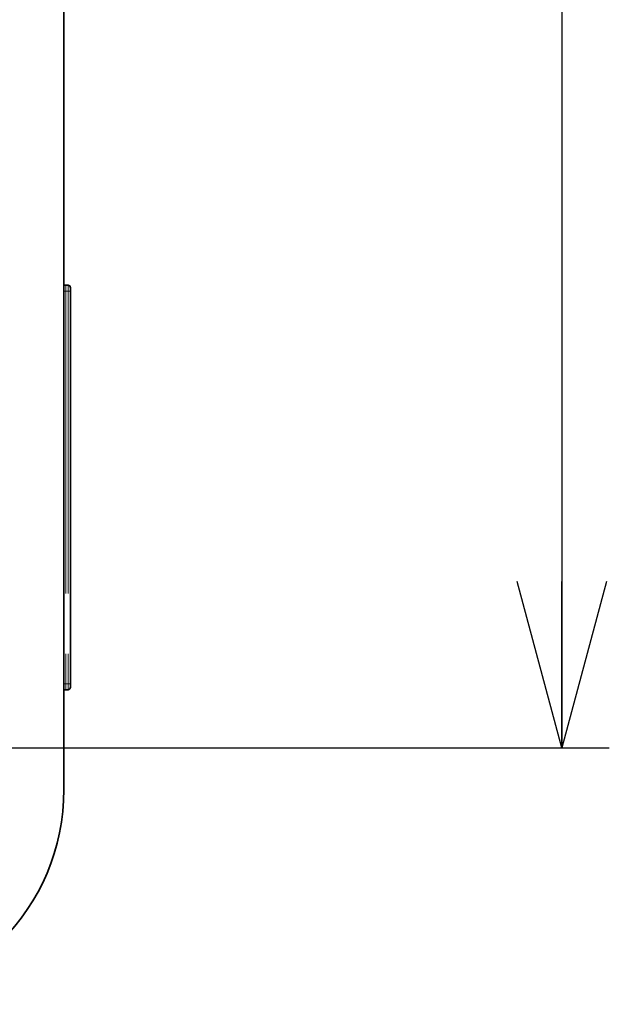
# Model space of a CAD drawing. Units: millimetres. Extents: x 28 to 406, y 69 to 280.
# Drawn here: x 343 to 355, y 69 to 90 of the extents above; entities that cross this region are included whole.
import ezdxf

# ---------------------------------------------------------------- set-up
doc = ezdxf.new("R2010")
doc.units = ezdxf.units.MM
doc.linetypes.add('PHANTOM', pattern=[12.7, 6.35, -1.27, 1.27, -1.27, 1.27, -1.27])
doc.layers.add('0_18MM', color=7, linetype='Continuous')
doc.styles.add('SLDTEXTSTYLE0', font='TXT', dxfattribs={"width": 0.7, "bigfont": 'bigfont'})
doc.dimstyles.new('SLDDIMSTYLE2', dxfattribs={"dimtxt": 3.5, "dimasz": 3.5, "dimexe": 0, "dimexo": 0.0625, "dimgap": 0.875, "dimtad": 1, "dimdec": 3, "dimlfac": 2, "dimrnd": 1e-09, "dimzin": 12, "dimdsep": 46, "dimtxsty": 'SLDTEXTSTYLE0', "dimblk1": 'OPEN30', "dimblk2": 'OPEN30', "dimsah": 1, "dimcen": 0.09, "dimadec": 0, "dimazin": 3, "dimtfac": 1, "dimtofl": 0, "dimtmove": 0, "dimatfit": 3, "dimldrblk": 'OPEN30', "dimfxl": 1, "dimfrac": 2, "dimtolj": 1, "dimtzin": 12, "dimarcsym": 0})

# ---------------------------------------------------------------- blocks, each defined once
blk = doc.blocks.new('_Open30')
at = {"color": 0, "linetype": 'ByBlock', "lineweight": -2}
for p, q in [((-1, 0.267949), (0, 0)), ((0, 0), (-1, -0.267949)), ((0, 0), (-1, 0))]:
    blk.add_line(p, q, dxfattribs=at)
blk = doc.blocks.new('_D_6')
at = {"layer": '0_18MM'}
for p, q in [((330.487, 142.997), (355.179, 142.997)), ((354.179, 142.997), (354.179, 74.497)), ((327.799, 74.497), (355.179, 74.497))]:
    blk.add_line(p, q, dxfattribs=at)
at = {"layer": '0_18MM', "xscale": 3.5, "yscale": 3.5}
for p, rotation in [((354.179, 142.997, -39.439), 90), ((354.179, 74.497, -39.439), 270)]:
    blk.add_blockref('_Open30', p, dxfattribs=dict(at, rotation=rotation))
at = {"layer": '0_18MM', "insert": (349.667, 105.692), "char_height": 3.5, "attachment_point": 1, "rotation": 90, "style": 'SLDTEXTSTYLE0'}
blk.add_mtext('137', dxfattribs=at)

msp = doc.modelspace()

# ---------------------------------------------------------------- linework, layer by layer
at = {"color": 7, "linetype": 'Continuous', "lineweight": 35}
for p, q in [((343.71201, 144.62246), (343.71201, 73.62246)), ((343.79892, 84.22246), (343.74892, 84.22246)), ((343.84892, 75.84746), (343.84892, 84.09746)), ((343.74892, 75.72246), (343.79892, 75.72246))]:
    msp.add_line(p, q, dxfattribs=at)
at = {"color": 8, "linetype": 'PHANTOM', "lineweight": 18}
for p, q in [((343.74892, 84.09746), (343.71201, 84.09746)), ((343.74892, 84.22246), (343.74892, 84.09746)), ((343.74892, 84.09746), (343.74892, 75.84746)), ((343.74892, 84.09746), (343.79892, 84.09746)), ((343.79892, 84.09746), (343.79892, 84.22246)), ((343.79892, 84.09746), (343.79892, 75.84746)), ((343.79892, 84.09746), (343.84892, 84.09746)), ((343.71201, 75.84746), (343.74892, 75.84746)), ((343.74892, 75.84746), (343.74892, 75.72246)), ((343.79892, 75.84746), (343.74892, 75.84746)), ((343.84892, 75.84746), (343.79892, 75.84746)), ((343.79892, 75.72246), (343.79892, 75.84746))]:
    msp.add_line(p, q, dxfattribs=at)
at = {"color": 7, "linetype": 'Continuous', "lineweight": 35}
for centre, radius, start, end in [((343.74892, 84.27246), 0.05, 222.423898, 270), ((343.79892, 84.17246), 0.05, 360, 90), ((343.79892, 75.77246), 0.05, 270, 0), ((343.74892, 75.67246), 0.05, 90, 137.576102), ((339.19892, 73.62246), 4.51309, 270, 0)]:
    msp.add_arc(centre, radius, start, end, dxfattribs=at)
msp.add_open_spline([(343.84892, 84.09746), (343.84892, 84.11735), (343.84892, 84.13643), (343.84892, 84.16456), (343.84892, 84.17246), (343.84892, 84.17246)], degree=3, knots=[0, 0, 0, 0, 0.5, 0.5, 1, 1, 1, 1], dxfattribs=at)
msp.add_open_spline([(343.84892, 75.77246), (343.84892, 75.77246), (343.84892, 75.80606), (343.84892, 75.84746)], degree=3, dxfattribs=at)

# ---------------------------------------------------------------- dimensions: what is measured, and where the dimension line sits
at = {"layer": '0_18MM'}
dim = msp.add_linear_dim(base=(354.17913, 74.49746), p1=(329.4873, 142.99746), p2=(326.79892, 74.49746), angle=90, dimstyle='SLDDIMSTYLE2', dxfattribs=at)
dim.commit()
dim.dimension.update_dxf_attribs({"geometry": '_D_6', "text_midpoint": (354.17913, 108.74746), "dimtype": 160})

doc.saveas('drawing.dxf')
